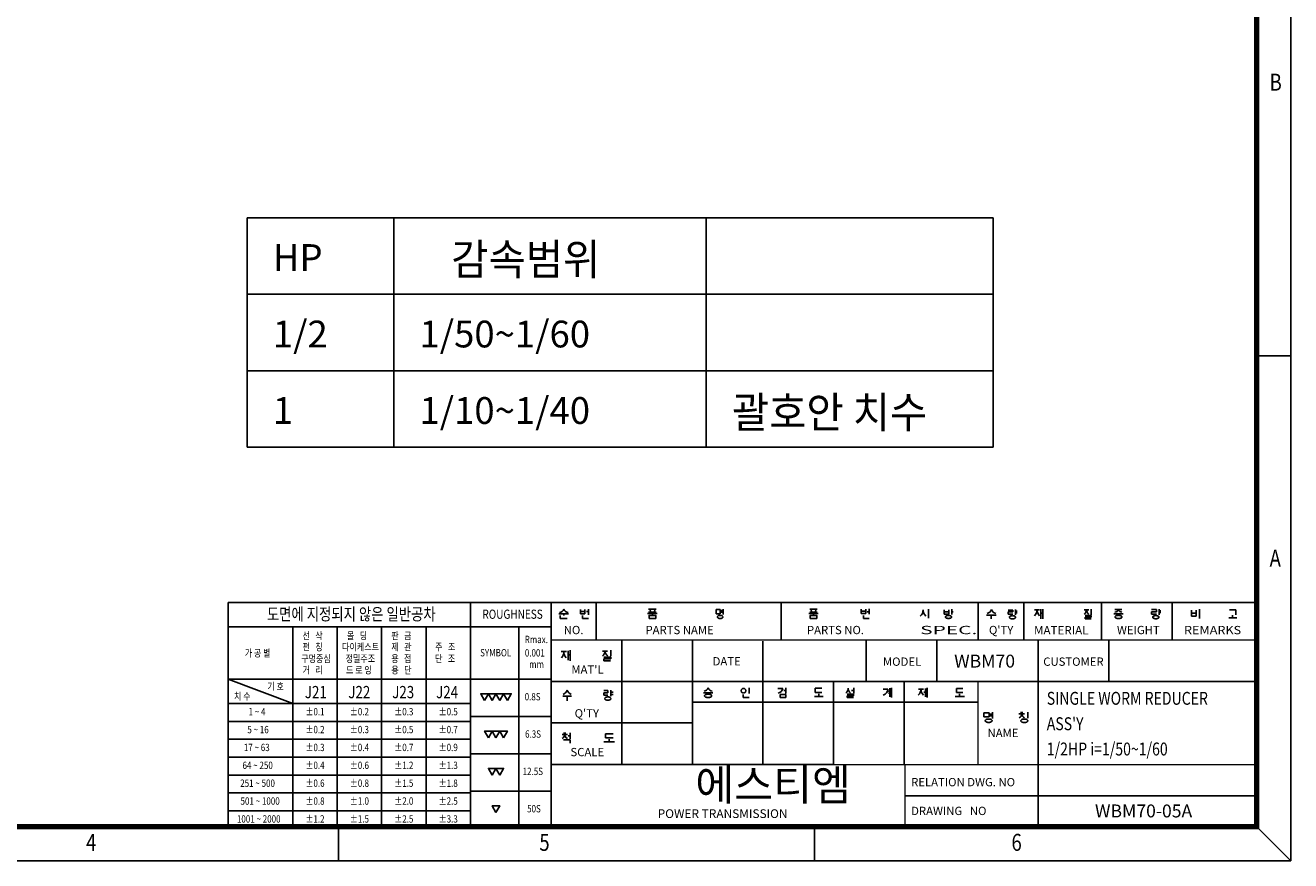
# Model space of a CAD drawing. Extents: x -1566 to -305, y -953 to -61.
# Drawn here: x -864 to -305, y -952 to -584 of the extents above; entities that cross this region are included whole.
import ezdxf
from ezdxf.enums import TextEntityAlignment as Align

# ---------------------------------------------------------------- set-up
doc = ezdxf.new("R2010")
doc.units = 0
doc.header["$LTSCALE"] = 15
doc.header["$MEASUREMENT"] = 0
doc.layers.get('0').update_dxf_attribs({"color": 3, "linetype": 'CONTINUOUS'})
for name, color, linetype in [('1', 1, 'CONTINUOUS'), ('2', 2, 'CONTINUOUS'), ('4', 4, 'CONTINUOUS'), ('BASE', 2, 'CONTINUOUS')]:
    doc.layers.add(name, color=color, linetype=linetype)
doc.layers.add('도면층 3', color=3, linetype='CONTINUOUS', lineweight=40)
doc.styles.add('CIWHS', font='txt', dxfattribs={"width": 0.8})
doc.styles.add('GULIM', font='txt', dxfattribs={"width": 0.95})
doc.styles.add('RMS', font='ROMANS.shx')
doc.styles.add('ROMANS', font='romans.shx')

msp = doc.modelspace()

# ---------------------------------------------------------------- linework, layer by layer
msp.add_line((-774.09211, -838.44113), (-774.09211, -937.31226))
at = {"color": 7}
for p, q in [((-569.33194, -909.94201), (-569.33194, -854.92797)), ((-569.33194, -873.23559), (-320.3861, -873.23559))]:
    msp.add_line(p, q, dxfattribs=at)
at = {"color": 7, "const_width": 0.54923}
for points in [[(-320.3861, -854.92797), (-631.61557, -854.92797), (-631.61557, -937.31225)], [(-443.35747, -873.23559), (-443.35747, -909.94201)], [(-319.95385, -909.94201), (-631.18332, -909.94201)], [(-475.58152, -937.45181), (-475.58152, -909.94201)]]:
    msp.add_lwpolyline(points, dxfattribs=at)
at = {"layer": '1', "color": 7}
for p, q in [((-774.09211, -838.44113), (-631.61557, -838.44113)), ((-631.61557, -838.44113), (-631.61557, -854.92797)), ((-631.61557, -920.82541), (-631.61557, -937.31226))]:
    msp.add_line(p, q, dxfattribs=at)
at = {"layer": '1', "color": 2}
msp.add_line((-631.61557, -854.92797), (-631.61557, -937.31225), dxfattribs=at)
at = {"layer": '2', "color": 7}
for p, q in [((-765.72655, -668.60108), (-436.66405, -668.60108)), ((-765.72655, -668.60108), (-765.72655, -769.85108)), ((-701.03905, -668.60108), (-701.03905, -769.85108)), ((-563.22655, -668.60108), (-563.22655, -769.85108)), ((-436.66405, -668.60108), (-436.66405, -769.85108)), ((-765.72655, -702.35108), (-436.66405, -702.35108)), ((-765.72655, -736.10108), (-436.66405, -736.10108)), ((-765.72655, -769.85108), (-436.66405, -769.85108))]:
    msp.add_line(p, q, dxfattribs=at)
at = {"layer": 'BASE'}
for p, q in [((-305.3861, -729.56224), (-320.3861, -729.56224)), ((-624.56775, -879.6923), (-626.47713, -879.6923)), ((-624.56775, -879.6923), (-622.65837, -879.6923)), ((-624.56775, -881.72897), (-624.56775, -879.6923)), ((-606.64467, -877.22342), (-608.43717, -877.22342)), ((-608.43717, -878.2477), (-608.43717, -879.27199)), ((-606.64467, -878.2477), (-608.43717, -878.2477)), ((-608.43717, -879.27199), (-606.64467, -879.27199)), ((-606.64467, -877.22342), (-606.64467, -878.2477)), ((-605.23532, -879.65535), (-605.23532, -877.09464)), ((-604.21103, -877.99089), (-605.23532, -877.99089)), ((-604.21103, -879.01517), (-605.23532, -879.01517)), ((-725.38612, -952.31226), (-725.38612, -937.31226)), ((-515.38611, -952.31226), (-515.38611, -937.31226)), ((-305.3861, -952.31226), (-320.3861, -937.31226))]:
    msp.add_line(p, q, dxfattribs=at)
at = {"layer": 'BASE', "color": 7}
for p, q in [((-667.2347, -937.31226), (-667.2347, -838.44113)), ((-774.09211, -849.12687), (-631.61557, -849.12687))]:
    msp.add_line(p, q, dxfattribs=at)
at = {"layer": 'BASE', "color": 2}
for p, q in [((-631.61557, -838.44113), (-320.3861, -838.44113)), ((-618.71515, -841.48751), (-618.71515, -843.31547)), ((-618.71515, -842.36997), (-616.76045, -842.36997)), ((-616.76045, -843.31547), (-616.76045, -841.51903)), ((-616.00379, -842.41006), (-615.12102, -842.41006)), ((-615.12102, -841.27547), (-615.12102, -843.76527)), ((-611.70872, -854.92797), (-611.70872, -838.44113)), ((-588.63165, -841.28338), (-585.30614, -841.28338)), ((-588.63165, -842.59818), (-585.30614, -842.59818)), ((-587.97337, -841.28338), (-587.87595, -842.59818)), ((-585.96443, -841.28338), (-586.06185, -842.59818)), ((-557.11508, -841.4424), (-558.82026, -841.4424)), ((-558.82026, -841.4424), (-558.82026, -843.31919)), ((-557.11508, -843.31919), (-557.11508, -841.4424)), ((-556.67442, -841.90202), (-555.79309, -841.90202)), ((-556.65526, -842.68721), (-555.79309, -842.68721)), ((-555.79309, -841.27547), (-555.79309, -843.64475)), ((-530.1277, -854.92797), (-530.1277, -838.44113)), ((-517.55585, -841.28338), (-514.23034, -841.28338)), ((-517.55585, -842.59818), (-514.23034, -842.59818)), ((-516.89757, -841.28338), (-516.80015, -842.59818)), ((-514.88863, -841.28338), (-514.98605, -842.59818)), ((-494.86601, -841.33309), (-494.86601, -843.23802)), ((-494.86601, -842.25154), (-492.85943, -842.25154)), ((-492.85943, -843.23802), (-492.85943, -841.33309)), ((-492.21325, -842.4762), (-491.36301, -842.4762)), ((-491.36301, -841.14956), (-491.36301, -843.59875)), ((-465.09651, -841.29021), (-465.09651, -845.23521)), ((-458.1822, -841.60151), (-458.1822, -843.48203)), ((-456.23496, -842.49509), (-458.1822, -842.49509)), ((-456.23496, -843.48203), (-456.23496, -841.60151)), ((-454.94124, -841.3081), (-454.94124, -843.73543)), ((-454.94124, -842.42841), (-454.22103, -842.42841)), ((-443.19695, -854.92797), (-443.19695, -838.44113)), ((-430.0792, -841.70023), (-427.93996, -841.70023)), ((-427.93996, -842.56484), (-430.05517, -842.56484)), ((-430.05517, -842.56484), (-430.05517, -843.52552)), ((-427.93996, -841.70023), (-427.93996, -842.56484)), ((-426.73814, -841.41202), (-426.73814, -843.81372)), ((-426.73814, -842.2286), (-425.99301, -842.2286)), ((-423.05857, -854.92797), (-423.05857, -838.44113)), ((-418.38578, -841.56719), (-416.16664, -841.56719)), ((-415.59131, -841.30021), (-415.59131, -845.52099)), ((-414.78996, -841.30021), (-414.78996, -845.52099)), ((-396.46437, -841.6391), (-394.46099, -841.6391)), ((-393.35741, -841.33102), (-393.35741, -843.79571)), ((-388.82333, -854.92797), (-388.82333, -838.44113)), ((-382.91038, -841.49259), (-379.84419, -841.49259)), ((-366.74832, -841.49259), (-364.62275, -841.49259)), ((-366.73988, -842.51398), (-366.73988, -843.49889)), ((-364.62275, -842.51398), (-366.73988, -842.51398)), ((-364.62275, -841.49259), (-364.62275, -842.51398)), ((-363.45467, -841.3102), (-363.45467, -843.79071)), ((-363.45467, -842.07624), (-362.72463, -842.07624)), ((-363.45467, -842.84228), (-362.72463, -842.84228)), ((-357.70038, -854.92797), (-357.70038, -838.44113)), ((-349.14018, -841.8147), (-349.14018, -844.45529)), ((-347.01372, -844.45529), (-347.01372, -841.7957)), ((-345.64671, -841.28279), (-345.64671, -845.48113)), ((-332.36333, -841.6395), (-329.59193, -841.6395)), ((-329.59193, -841.6395), (-329.59193, -843.81384)), ((-628.17341, -843.38707), (-623.98025, -843.38707)), ((-627.60591, -844.08044), (-627.60591, -845.43564)), ((-627.60591, -845.43564), (-624.51622, -845.43564)), ((-626.07683, -843.38707), (-626.07683, -844.17498)), ((-618.71515, -843.31547), (-616.76045, -843.31547)), ((-617.85915, -844.11195), (-617.85915, -845.43564)), ((-617.85915, -845.43564), (-615.15255, -845.43564)), ((-589.08257, -843.21801), (-584.8928, -843.21801)), ((-586.98769, -843.21801), (-586.98769, -843.83785)), ((-558.82026, -843.31919), (-557.11508, -843.31919)), ((-518.00677, -843.21801), (-513.817, -843.21801)), ((-515.91189, -843.21801), (-515.91189, -843.83785)), ((-494.86601, -843.23802), (-492.85943, -843.23802)), ((-493.85132, -844.07498), (-493.85132, -845.43564)), ((-493.85132, -845.43564), (-491.35732, -845.43564)), ((-458.1822, -843.48203), (-456.23496, -843.48203)), ((-439.54955, -844.00586), (-435.36721, -844.00586)), ((-437.45838, -844.00586), (-437.45838, -845.59098)), ((-430.05517, -843.52552), (-427.91593, -843.52552)), ((-426.73814, -842.97313), (-425.99301, -842.97313)), ((-415.59131, -843.14873), (-414.78996, -843.14873)), ((-396.03288, -844.81239), (-396.03288, -845.52099)), ((-393.36649, -844.81239), (-396.03288, -844.81239)), ((-396.03288, -845.52099), (-393.33567, -845.52099)), ((-396.00205, -844.10379), (-393.36649, -844.10379)), ((-393.36649, -844.10379), (-393.36649, -844.81239)), ((-383.42141, -843.38945), (-379.22365, -843.38945)), ((-381.32253, -843.38945), (-381.32253, -843.93448)), ((-366.73988, -843.49889), (-364.62275, -843.49889)), ((-349.14018, -843.03051), (-347.01372, -843.03051)), ((-349.14018, -844.45529), (-347.01372, -844.45529)), ((-332.65962, -845.08123), (-329.10116, -845.08123)), ((-331.12106, -844.006), (-331.12106, -845.08123)), ((-745.5968, -937.31226), (-745.5968, -849.12687)), ((-726.00628, -937.31226), (-726.00628, -849.12687)), ((-706.41575, -937.31226), (-706.41575, -849.12687)), ((-686.82523, -937.31226), (-686.82523, -849.12687)), ((-645.86322, -937.31226), (-645.86322, -849.12687)), ((-624.15243, -859.64695), (-624.15243, -863.83634)), ((-623.24315, -859.44934), (-623.24315, -864.07348)), ((-605.34314, -859.4691), (-605.34314, -862.11711)), ((-600.47376, -906.83384), (-600.47376, -854.92797)), ((-538.19013, -873.23559), (-538.19013, -855.47029)), ((-492.63992, -873.23559), (-492.63992, -854.91099)), ((-461.51697, -873.23559), (-461.51697, -854.91099)), ((-416.80255, -854.92797), (-416.80255, -910.13886)), ((-385.6796, -854.92797), (-385.6796, -873.23559)), ((-627.157, -860.04217), (-624.86404, -860.04217)), ((-624.15243, -861.50451), (-623.24315, -861.50451)), ((-608.96048, -859.86432), (-606.72683, -859.86432)), ((-608.44655, -862.5321), (-605.36291, -862.5321)), ((-608.42678, -863.30279), (-608.42678, -864.07348)), ((-605.36291, -863.30279), (-608.42678, -863.30279)), ((-608.42678, -864.07348), (-605.38268, -864.07348)), ((-605.36291, -862.5321), (-605.36291, -863.30279)), ((-774.09211, -872.27931), (-631.61557, -872.27931)), ((-774.09211, -872.27931), (-745.5968, -882.96505)), ((-569.33194, -873.23559), (-631.59651, -873.23559)), ((-544.27795, -876.04473), (-544.27795, -878.51948)), ((-538.19013, -906.83384), (-538.19013, -873.23559)), ((-531.65731, -876.27827), (-529.41643, -876.27827)), ((-528.0559, -876.03808), (-528.0559, -878.47274)), ((-515.14831, -876.19821), (-515.14831, -878.11968)), ((-515.14831, -876.19821), (-512.16576, -876.19821)), ((-507.06718, -909.94201), (-507.06718, -873.23559)), ((-498.1545, -876.06723), (-498.1545, -878.55943)), ((-482.16159, -876.20122), (-482.16159, -880.06011)), ((-481.43304, -876.06723), (-481.43304, -880.30129)), ((-475.94423, -909.94201), (-475.94423, -873.23559)), ((-466.54981, -876.27886), (-466.54981, -880.07275)), ((-465.80111, -876.09151), (-465.80111, -880.30694)), ((-452.84187, -876.3257), (-450.03425, -876.3257)), ((-452.84187, -876.3257), (-452.84187, -878.15239)), ((-564.47539, -878.18273), (-560.29488, -878.18273)), ((-546.93962, -878.92428), (-546.93962, -880.31633)), ((-546.93962, -880.31633), (-544.30607, -880.31633)), ((-530.60347, -878.961), (-530.60347, -880.32204)), ((-528.05647, -878.961), (-530.60347, -878.961)), ((-530.60347, -880.32204), (-528.05647, -880.32204)), ((-529.01628, -877.239), (-528.0559, -877.239)), ((-528.05647, -880.32204), (-528.05647, -878.961)), ((-515.43772, -879.88103), (-511.68557, -879.88103)), ((-515.14831, -878.11968), (-512.16576, -878.11968)), ((-513.60632, -878.68011), (-513.60632, -879.88103)), ((-500.995, -878.85421), (-498.18129, -878.85421)), ((-500.995, -879.60455), (-500.995, -880.30129)), ((-498.18129, -879.60455), (-500.995, -879.60455)), ((-500.995, -880.30129), (-498.18129, -880.30129)), ((-499.1192, -877.24634), (-498.1545, -877.24634)), ((-498.18129, -878.85421), (-498.18129, -879.60455)), ((-485.18465, -876.60319), (-483.09447, -876.60319)), ((-482.88512, -877.48752), (-482.16159, -877.48752)), ((-482.88512, -878.45224), (-482.16159, -878.45224)), ((-469.59405, -876.60415), (-467.44153, -876.60415)), ((-467.25172, -877.96503), (-466.54981, -877.96503)), ((-453.45019, -879.79172), (-449.33234, -879.79172)), ((-452.84187, -878.15239), (-450.03425, -878.15239)), ((-451.53165, -878.6676), (-451.53165, -879.79172)), ((-774.09211, -882.96505), (-667.2347, -882.96505)), ((-443.35747, -882.3894), (-569.33194, -882.3894)), ((-438.43269, -887.10535), (-440.71507, -887.10535)), ((-440.71507, -887.10535), (-440.71507, -888.87194)), ((-438.43269, -888.87194), (-438.43269, -887.10535)), ((-436.88657, -886.81091), (-436.88657, -889.53441)), ((-425.24969, -887.547), (-422.82007, -887.547)), ((-424.55345, -886.88452), (-423.59632, -886.88452)), ((-421.34757, -886.72003), (-421.34757, -889.44353)), ((-774.09211, -890.85214), (-667.2347, -890.85214)), ((-667.2347, -888.75316), (-631.61557, -888.75316)), ((-569.33194, -891.54321), (-631.59651, -891.54321)), ((-440.71507, -888.87194), (-438.43269, -888.87194)), ((-437.91732, -887.6206), (-436.88657, -887.6206)), ((-437.91732, -888.35668), (-436.88657, -888.35668)), ((-626.83266, -896.64488), (-624.4903, -896.64488)), ((-626.15042, -896.09937), (-625.17254, -896.09937)), ((-624.14918, -897.14492), (-623.19405, -897.14492)), ((-623.19405, -895.89481), (-623.19405, -898.57686)), ((-607.70649, -896.25848), (-607.70649, -898.03136)), ((-607.70649, -896.25848), (-604.27255, -896.25848)), ((-607.70649, -898.03136), (-604.29529, -898.03136)), ((-606.00089, -898.64505), (-606.00089, -899.80424)), ((-774.09211, -898.73924), (-667.2347, -898.73924)), ((-626.21865, -898.94053), (-623.1713, -898.94053)), ((-623.1713, -898.94053), (-623.1713, -900.48612)), ((-603.68127, -899.80424), (-608.32051, -899.80424)), ((-774.09211, -906.62633), (-667.2347, -906.62633)), ((-667.2347, -905.22701), (-631.61557, -905.22701)), ((-507.04831, -909.85083), (-631.59651, -909.85083)), ((-600.47376, -909.94201), (-600.47376, -906.83384)), ((-538.19013, -909.94201), (-538.19013, -906.83384)), ((-774.09211, -914.51342), (-667.2347, -914.51342)), ((-416.80255, -910.13886), (-416.80255, -937.96509)), ((-774.09211, -922.40052), (-667.2347, -922.40052)), ((-667.2347, -921.70086), (-631.61557, -921.70086)), ((-320.19474, -923.70527), (-475.57686, -923.70527)), ((-774.09211, -930.28761), (-667.2347, -930.28761))]:
    msp.add_line(p, q, dxfattribs=at)
at = {"layer": 'BASE'}
msp.add_lwpolyline([(-305.3861, -952.31226), (-305.3861, -61.31221), (-1565.38617, -61.31221), (-1565.38617, -952.31226)], close=True, dxfattribs=at)
at = {"layer": 'BASE', "const_width": 2.4}
msp.add_lwpolyline([(-1550.38617, -937.31226), (-320.3861, -937.31226), (-320.3861, -76.31221), (-1550.38617, -76.31221)], close=True, dxfattribs=at)
at = {"layer": 'BASE', "color": 2}
for points in [[(-588.44377, -845.42837), (-585.51281, -845.42837), (-585.51281, -844.11356), (-588.44377, -844.11356)], [(-517.36797, -845.42837), (-514.43701, -845.42837), (-514.43701, -844.11356), (-517.36797, -844.11356)], [(-661.00245, -881.56903), (-659.32355, -878.6611), (-662.68135, -878.6611)], [(-657.64466, -881.56903), (-655.96576, -878.6611), (-659.32355, -878.6611)], [(-654.28687, -881.56903), (-652.60797, -878.6611), (-655.96576, -878.6611)], [(-650.92907, -881.56903), (-649.25018, -878.6611), (-652.60797, -878.6611)], [(-659.32355, -898.04288), (-657.64466, -895.13495), (-661.00245, -895.13495)], [(-655.96576, -898.04288), (-654.28687, -895.13495), (-657.64466, -895.13495)], [(-652.60797, -898.04288), (-650.92907, -895.13495), (-654.28687, -895.13495)], [(-657.64466, -914.51673), (-655.96576, -911.6088), (-659.32355, -911.6088)], [(-654.28687, -914.51673), (-652.60797, -911.6088), (-655.96576, -911.6088)], [(-655.96576, -930.99058), (-654.28687, -928.08265), (-657.64466, -928.08265)]]:
    msp.add_lwpolyline(points, close=True, dxfattribs=at)
for points in [[(-558.34128, -844.73635, 0.16381331), (-558.26112, -844.97446, 0.105884306), (-557.97091, -845.22406, 0.069396788), (-557.58606, -845.36927, 0.055608187), (-557.07677, -845.42608, 0.055608187), (-556.56747, -845.36927, 0.069396788), (-556.18262, -845.22406, 0.105884306), (-555.89241, -844.97446, 0.16381331), (-555.81225, -844.73635, 0.16381331), (-555.89241, -844.49824, 0.105884306), (-556.18262, -844.24863, 0.069396788), (-556.56747, -844.10343, 0.055608187), (-557.07677, -844.04661, 0.055608187), (-557.58606, -844.10343, 0.069396788), (-557.97091, -844.24863, 0.105884306), (-558.26112, -844.49824, 0.16381331)], [(-457.72874, -844.74905, 0.179689713), (-457.64557, -844.97298, 0.103234878), (-457.32247, -845.22059, 0.062976905), (-456.90358, -845.3605, 0.049181996), (-456.34166, -845.41591, 0.049181996), (-455.77974, -845.3605, 0.062976905), (-455.36085, -845.22059, 0.103234878), (-455.03774, -844.97298, 0.179689713), (-454.95458, -844.74905, 0.179689713), (-455.03774, -844.52512, 0.103234878), (-455.36085, -844.2775, 0.062976905), (-455.77974, -844.13759, 0.049181996), (-456.34166, -844.08218, 0.049181996), (-456.90358, -844.13759, 0.062976905), (-457.32247, -844.2775, 0.103234878), (-457.64557, -844.52512, 0.179689713)], [(-429.52637, -844.89448, 0.170431083), (-429.43997, -845.14059, 0.104936282), (-429.11804, -845.40437, 0.066670452), (-428.69521, -845.55595, 0.052813434), (-428.13225, -845.61558, 0.052813434), (-427.5693, -845.55595, 0.066670452), (-427.14647, -845.40437, 0.104936282), (-426.82454, -845.14059, 0.170431083), (-426.73814, -844.89448, 0.170431083), (-426.82454, -844.64838, 0.104936282), (-427.14647, -844.38459, 0.066670452), (-427.5693, -844.23302, 0.052813434), (-428.13225, -844.17339, 0.052813434), (-428.69521, -844.23302, 0.066670452), (-429.11804, -844.38459, 0.104936282), (-429.43997, -844.64838, 0.170431083)], [(-382.91038, -844.73915, 0.185676996), (-382.81942, -844.97564, 0.101921716), (-382.456, -845.24246, 0.060663301), (-381.98867, -845.39164, 0.046987309), (-381.35903, -845.45094, 0.046987309), (-380.7294, -845.39164, 0.060663301), (-380.26207, -845.24246, 0.101921716), (-379.89865, -844.97564, 0.185676996), (-379.80769, -844.73915, 0.185676996), (-379.89865, -844.50265, 0.101921716), (-380.26207, -844.23583, 0.060663301), (-380.7294, -844.08665, 0.046987309), (-381.35903, -844.02735, 0.046987309), (-381.98867, -844.08665, 0.060663301), (-382.456, -844.23583, 0.101921716), (-382.81942, -844.50265, 0.185676996)], [(-366.26535, -844.84858, 0.169763879), (-366.18032, -845.09179, 0.105042404), (-365.86442, -845.35189, 0.066942073), (-365.44912, -845.50154, 0.053087263), (-364.89651, -845.56037, 0.053087263), (-364.34391, -845.50154, 0.066942073), (-363.9286, -845.35189, 0.105042404), (-363.61271, -845.09179, 0.169763879), (-363.52768, -844.84858, 0.169763879), (-363.61271, -844.60537, 0.105042404), (-363.9286, -844.34527, 0.066942073), (-364.34391, -844.19562, 0.053087263), (-364.89651, -844.13679, 0.053087263), (-365.44912, -844.19562, 0.066942073), (-365.86442, -844.34527, 0.105042404), (-366.18032, -844.60537, 0.169763879)], [(-547.79283, -877.31022, 0.098491403), (-547.71577, -877.69761, 0.098491403), (-547.49633, -878.02602, 0.098491403), (-547.16793, -878.24545, 0.098491403), (-546.78054, -878.32251, 0.098491403), (-546.39316, -878.24545, 0.098491403), (-546.06475, -878.02602, 0.098491403), (-545.84531, -877.69761, 0.098491403), (-545.76826, -877.31022, 0.098491403), (-545.84531, -876.92284, 0.098491403), (-546.06475, -876.59443, 0.098491403), (-546.39316, -876.37499, 0.098491403), (-546.78054, -876.29794, 0.098491403), (-547.16793, -876.37499, 0.098491403), (-547.49633, -876.59443, 0.098491403), (-547.71577, -876.92284, 0.098491403)], [(-563.95064, -879.56418, 0.179060654), (-563.85709, -879.81703, 0.103363483), (-563.49468, -880.09603, 0.063223388), (-563.02441, -880.25385, 0.049419267), (-562.39388, -880.31633, 0.049419267), (-561.76335, -880.25385, 0.063223388), (-561.29308, -880.09603, 0.103363483), (-560.93067, -879.81703, 0.179060654), (-560.83712, -879.56418, 0.179060654), (-560.93067, -879.31133, 0.103363483), (-561.29308, -879.03234, 0.063223388), (-561.76335, -878.87451, 0.049419267), (-562.39388, -878.81204, 0.049419267), (-563.02441, -878.87451, 0.063223388), (-563.49468, -879.03234, 0.103363483), (-563.85709, -879.31133, 0.179060654)], [(-440.14467, -890.55005, 0.176611026), (-440.05235, -890.80326, 0.103846677), (-439.69869, -891.08036, 0.064189419), (-439.23822, -891.2378, 0.050355935), (-438.622, -891.30002, 0.050355935), (-438.00579, -891.2378, 0.064189419), (-437.54532, -891.08036, 0.103846677), (-437.19165, -890.80326, 0.176611026), (-437.09934, -890.55005, 0.176611026), (-437.19165, -890.29684, 0.103846677), (-437.54532, -890.01974, 0.064189419), (-438.00579, -889.8623, 0.050355935), (-438.622, -889.80008, 0.050355935), (-439.23822, -889.8623, 0.064189419), (-439.69869, -890.01974, 0.103846677), (-440.05235, -890.29684, 0.176611026)], [(-424.38711, -890.57277, 0.170939534), (-424.29432, -890.83625, 0.104853868), (-423.94778, -891.11915, 0.066463952), (-423.49297, -891.28155, 0.052605908), (-422.88717, -891.34547, 0.052605908), (-422.28136, -891.28155, 0.066463952), (-421.82655, -891.11915, 0.104853868), (-421.48001, -890.83625, 0.170939534), (-421.38722, -890.57277, 0.170939534), (-421.48001, -890.30929, 0.104853868), (-421.82655, -890.02639, 0.066463952), (-422.28136, -889.86399, 0.052605908), (-422.88717, -889.80007, 0.052605908), (-423.49297, -889.86399, 0.066463952), (-423.94778, -890.02639, 0.104853868), (-424.29432, -890.30929, 0.170939534)]]:
    msp.add_lwpolyline(points, format="xyb", close=True, dxfattribs=at)
at = {"layer": 'BASE'}
msp.add_lwpolyline([(-608.04416, -880.78191, 0.169851338), (-607.95643, -881.03273, 0.105028625), (-607.63035, -881.30105, 0.066906427), (-607.20171, -881.45539, 0.053051271), (-606.63132, -881.51608, 0.053051271), (-606.06093, -881.45539, 0.066906427), (-605.63229, -881.30105, 0.105028625), (-605.30621, -881.03273, 0.169851338), (-605.21848, -880.78191, 0.169851338), (-605.30621, -880.5311, 0.105028625), (-605.63229, -880.26278, 0.066906427), (-606.06093, -880.10844, 0.053051271), (-606.63132, -880.04775, 0.053051271), (-607.20171, -880.10844, 0.066906427), (-607.63035, -880.26278, 0.105028625), (-607.95643, -880.5311, 0.169851338)], format="xyb", close=True, dxfattribs=at)
at = {"layer": 'BASE', "color": 2}
for centre, radius, start, end in [((-628.22995, -840.44374), 2.3229, 275.290535, 339.0190806), ((-623.89217, -840.44374), 2.3229, 200.9809194, 264.709465), ((-471.56085, -841.5706), 4.00729, 313.7148474, 359.5196912), ((-463.54655, -841.5706), 4.00729, 180.4803088, 226.2851526), ((-439.7353, -840.79016), 2.42585, 281.0733115, 344.3349742), ((-435.0638, -840.79016), 2.42585, 195.6650258, 258.9266885), ((-421.16114, -841.49737), 3.88556, 315.5839332, 358.9704263), ((-413.39128, -841.49737), 3.88556, 181.0295737, 224.4160668), ((-397.89293, -841.56589), 2.43135, 305.3060616, 358.2743884), ((-393.03243, -841.56589), 2.43135, 181.7256116, 234.6939384), ((-383.00061, -840.95098), 1.7113, 273.022443, 341.5489071), ((-379.75396, -840.95098), 1.7113, 198.4510929, 266.977557), ((-629.90497, -860.18116), 3.85742, 315.8492574, 2.0648158), ((-622.19513, -860.18116), 3.85742, 177.9351842, 224.1507426), ((-610.51575, -859.72751), 2.67559, 303.4855537, 357.0689), ((-605.17156, -859.72751), 2.67559, 182.9311, 236.5144463), ((-564.84383, -874.97746), 2.6616, 284.2913793, 336.6355259), ((-559.95713, -874.97746), 2.6616, 203.3644741, 255.7086207), ((-532.1932, -875.64217), 2.8487, 284.2223474, 347.0973921), ((-503.10438, -876.31079), 2.48591, 306.1442414, 1.908028), ((-498.1353, -876.31079), 2.48591, 178.091972, 233.8557586), ((-485.79893, -876.62232), 2.70454, 283.1282489, 0.4054061), ((-472.03657, -876.6071), 3.51878, 311.8776276, 0.0480034), ((-464.99902, -876.6071), 3.51878, 179.9519966, 228.1223724), ((-425.92266, -887.4518), 1.93067, 292.7479733, 357.1739002), ((-422.06602, -887.4518), 1.93067, 182.8260998, 247.2520267), ((-627.5898, -896.62141), 1.92846, 293.1171624, 359.3029419), ((-623.73316, -896.62141), 1.92846, 180.6970581, 246.8828376)]:
    msp.add_arc(centre, radius, start, end, dxfattribs=at)
at = {"layer": 'BASE'}
for centre, start, end in [((-627.97407, -875.68271), 297.598145, 337.4136813), ((-621.16142, -875.68271), 202.5863187, 242.401855)]:
    msp.add_arc(centre, 3.68929, start, end, dxfattribs=at)

# ---------------------------------------------------------------- texts
at = {"layer": '2', "color": 7, "style": 'ROMANS'}
for s, p in [('HP', (-754.39722, -692.06606)), ('1/2', (-754.39722, -725.81606)), ('1/50~1/60', (-689.70972, -725.81606)), ('1', (-754.39722, -759.56606)), ('1/10~1/40', (-689.70972, -759.56606))]:
    msp.add_text(s, height=11.8125, dxfattribs=at).set_placement(p)
at = {"layer": '2', "color": 7, "style": 'GULIM', "width": 0.95}
for s, p in [('감속범위', (-675.68794, -693.82215)), ('괄호안 치수', (-551.89307, -761.32215))]:
    msp.add_text(s, height=13.779528, dxfattribs=at).set_placement(p)
at = {"layer": '4', "style": 'ROMANS'}
for s, p in [('WBM70', (-453.83358, -867.09238)), ('WBM70-05A', (-391.71322, -933.2055))]:
    msp.add_text(s, height=5.692775, dxfattribs=at).set_placement(p)
at = {"layer": '4', "style": 'ROMANS', "width": 0.8}
for s, height, p in [('SINGLE WORM REDUCER', 5.6927749, (-412.98992, -883.50621)), ("ASS'Y", 5.692775, (-412.98992, -894.71694)), ('1/2HP i=1/50~1/60', 5.6927749, (-412.98992, -905.88021))]:
    msp.add_text(s, height=height, dxfattribs=at).set_placement(p)
at = {"layer": 'BASE', "color": 7, "style": 'CIWHS', "width": 0.8}
for s, height, p in [('B', 7.5, (-314.68657, -612.53297)), ('A', 7.5, (-314.68657, -822.57882)), ('J21', 5.4, (-740.29657, -880.61208)), ('J22', 5.4, (-721.11471, -880.61208)), ('J23', 5.4, (-701.7468, -880.61208)), ('J24', 5.4, (-682.3789, -880.61208)), ('4', 7.5, (-836.80176, -947.96292)), ('5', 7.5, (-636.83902, -947.96292)), ('6', 7.5, (-428.56488, -947.96292))]:
    msp.add_text(s, height=height, dxfattribs=at).set_placement(p)
at = {"layer": 'BASE', "color": 2, "style": 'CIWHS', "width": 0.8}
for s, height, p in [('도면에 지정되지 않은 일반공차', 5.4, (-757.03549, -846.21177)), ('ROUGHNESS', 4.05, (-661.95684, -845.56496)), ('선   삭', 3.24, (-741.31062, -854.64842)), ('몰   딩', 3.24, (-721.7201, -854.64842)), ('판   금', 3.24, (-702.12957, -854.64842)), ('Rmax.', 3.24, (-643.30017, -856.29454)), ('가 공 별', 3.24, (-766.79877, -862.3181)), ('펀   칭', 3.24, (-741.31062, -859.57893)), ('다이케스트', 3.24, (-723.85179, -859.57893)), ('제   관', 3.24, (-702.12957, -859.57893)), ('주   조', 3.24, (-682.81113, -859.57893)), ('SYMBOL', 3.24, (-662.96514, -862.15619)), ('0.001', 3.24, (-643.24121, -862.21166)), ('구멍중심', 3.24, (-741.86716, -864.72858)), ('정밀주조', 3.24, (-722.27664, -864.72858)), ('용   접', 3.24, (-702.15319, -864.72858)), ('단   조', 3.24, (-682.83475, -864.72858)), ('mm', 3.24, (-641.35535, -867.24437)), ('거   리', 3.24, (-741.31062, -869.76866)), ('드 로 잉', 3.24, (-722.11979, -869.76866)), ('용   단', 3.24, (-702.12957, -869.76866)), ('기 호', 3.24, (-756.83925, -876.98749)), ('치 수', 3.24, (-771.52722, -881.37017)), ('0.8S', 3.24, (-643.31551, -881.56903)), ('1 ~ 4', 3.24, (-765.13702, -888.18071)), ('%%P0.1', 3.24, (-740.04015, -888.18071)), ('%%P0.2', 3.24, (-720.44962, -888.18071)), ('%%P0.3', 3.24, (-700.8591, -888.18071)), ('%%p0.5', 3.24, (-681.26857, -888.18071)), ('5 ~ 16', 3.24, (-765.67038, -896.0678)), ('%%P0.2', 3.24, (-740.04015, -896.0678)), ('%%P0.3', 3.24, (-720.44962, -896.0678)), ('%%P0.5', 3.24, (-700.8591, -896.0678)), ('%%P0.7', 3.24, (-681.26857, -896.0678)), ('6.3S', 3.24, (-643.13334, -898.04288)), ('17 ~ 63', 3.24, (-767.19692, -903.95489)), ('%%P0.3', 3.24, (-740.04015, -903.95489)), ('%%P0.4', 3.24, (-720.44962, -903.95489)), ('%%p0.7', 3.24, (-700.8591, -903.95489)), ('%%P0.9', 3.24, (-681.26857, -903.95489)), ('64 ~ 250', 3.24, (-767.78056, -911.84199)), ('%%P0.4', 3.24, (-740.04015, -911.84199)), ('%%P0.6', 3.24, (-720.44962, -911.84199)), ('%%P1.2', 3.24, (-700.8591, -911.84199)), ('%%P1.3', 3.24, (-681.26857, -911.84199)), ('12.5S', 3.24, (-644.20952, -914.51673)), ('251 ~ 500', 3.24, (-768.80194, -919.72908)), ('%%P0.6', 3.24, (-740.04015, -919.72908)), ('%%P0.8', 3.24, (-720.44962, -919.72908)), ('%%P1.5', 3.24, (-700.8591, -919.72908)), ('%%P1.8', 3.24, (-681.26857, -919.72908)), ('501 ~ 1000', 3.24, (-768.65603, -927.61618)), ('%%P0.8', 3.24, (-740.04015, -927.61618)), ('%%P1.0', 3.24, (-720.44962, -927.61618)), ('%%P2.0', 3.24, (-700.8591, -927.61618)), ('%%P2.5', 3.24, (-681.26857, -927.61618)), ('1001 ~ 2000', 3.24, (-770.26104, -935.50327)), ('%%P1.2', 3.24, (-740.04015, -935.50327)), ('%%P1.5', 3.24, (-720.44962, -935.50327)), ('%%P2.5', 3.24, (-700.8591, -935.50327)), ('%%P3.3', 3.24, (-681.26857, -935.50327)), ('50S', 3.24, (-642.23093, -930.99058))]:
    msp.add_text(s, height=height, dxfattribs=at).set_placement(p)
at = {"layer": 'BASE', "color": 2, "style": 'RMS'}
for s, p in [('NO.', (-621.72896, -852.35578)), ("Q'TY", (-433.12166, -852.35578)), ('WEIGHT', (-372.59974, -852.35578)), ('DATE', (-554.19389, -866.15046)), ('MODEL', (-476.8244, -866.30895)), ('CUSTOMER', (-401.22312, -866.30895)), ("MAT'L", (-615.61104, -869.8019)), ("Q'TY", (-615.89165, -889.1192)), ('SCALE', (-615.68502, -906.20754))]:
    msp.add_text(s, height=3.661524, dxfattribs=at).set_placement(p, align=Align.CENTER)
for s, height, p in [('PARTS NAME', 3.661524, (-590.01901, -852.35578)), ('PARTS NO.', 3.661524, (-518.78267, -852.35578)), ('NAME', 3.661524, (-439.1186, -897.78428)), ('RELATION DWG. NO', 3.6615235, (-472.82666, -919.47853)), ('DRAWING   NO', 3.6615235, (-472.82666, -932.17197))]:
    msp.add_text(s, height=height, dxfattribs=at).set_placement(p)
for s, height, width, p, p2 in [('SPEC.      ', 3.6615235, 0.995389, (-468.86754, -852.35578), (-431.20624, -852.35578)), ('MATERIAL', 3.661524, 0.985016, (-418.61732, -852.45669), (-394.57293, -852.45669)), ('REMARKS', 3.661524, 1.024842, (-352.45472, -852.38367), (-327.25948, -852.38367))]:
    msp.add_text(s, height=height, dxfattribs=dict(at, width=width)).set_placement(p, p2, align=Align.FIT)
at = {"layer": '도면층 3', "color": 0, "attachment_point": 1}
for s, insert, char_height, width in [('\\fhyshortsamul-medium|b0|i0|c129|p34;에스티엠', (-568.03981, -912.03311), 13.6750405, 45.3963631), ('\\fgulim|b0|i0|c129|p34;POWER TRANSMISSION', (-584.64224, -929.62977), 3.8461051, 75.2148597)]:
    msp.add_mtext(s, dxfattribs=dict(at, insert=insert, char_height=char_height, width=width))

doc.saveas('drawing.dxf')
